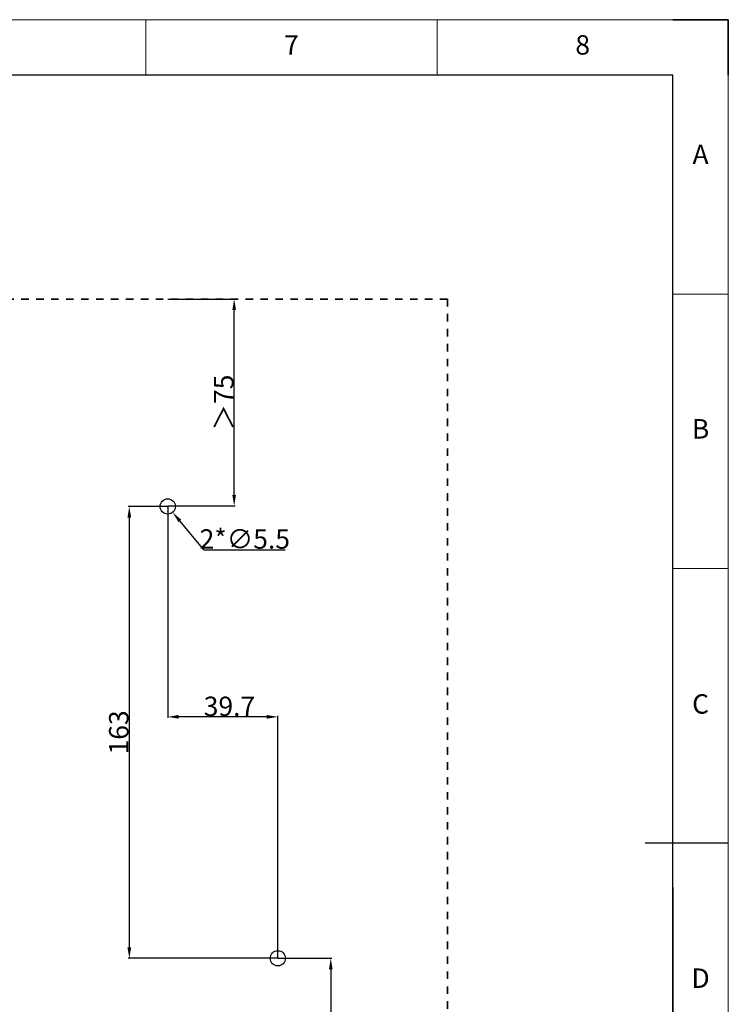
# Model space of a CAD drawing. Units: millimetres. Extents: x 54 to 474, y 40 to 337.
# Drawn here: x 346 to 474, y 160 to 337 of the extents above; entities that cross this region are included whole.
import ezdxf

# ---------------------------------------------------------------- set-up
doc = ezdxf.new("R2010")
doc.units = ezdxf.units.MM
doc.header["$MEASUREMENT"] = 0
doc.linetypes.add('DASHED', pattern=[6, 3, -3])
doc.layers.add('Layer0000', color=7, linetype='Continuous', lineweight=25)
doc.layers.add('标注', color=3, linetype='Continuous')
doc.styles.add('鸿蒙字体', font='txt', dxfattribs={"height": 3.5})
doc.dimstyles.new('安装示意', dxfattribs={"dimtxt": 3.5, "dimasz": 2, "dimexe": 0.18, "dimexo": 0, "dimgap": 0.09, "dimtad": 1, "dimtoh": 1, "dimdec": 1, "dimlfac": 2, "dimzin": 0, "dimdsep": 46, "dimtxsty": '鸿蒙字体', "dimcen": 0.09, "dimclrd": 3, "dimclre": 3, "dimclrt": 3, "dimadec": 0, "dimazin": 0, "dimtfac": 1, "dimtdec": 4, "dimtix": 1, "dimtofl": 0, "dimtmove": 0, "dimatfit": 1, "dimfxl": 1, "dimtolj": 1, "dimtzin": 0, "dimarcsym": 0})

# ---------------------------------------------------------------- blocks, each defined once
blk = doc.blocks.new('*U3')
at = {"layer": 'Layer0000', "color": 7, "linetype": 'Continuous', "lineweight": 18}
for p, q in [((420, 297), (0, 297)), ((315, 297), (315, 287)), ((367.5, 297), (367.5, 287)), ((420, 0), (420, 297)), ((410, 247.5), (420, 247.5)), ((410, 198), (420, 198))]:
    blk.add_line(p, q, dxfattribs=at)
at = {"layer": 'Layer0000', "color": 7, "linetype": 'Continuous', "lineweight": 35}
for p, q in [((410, 297), (420, 297)), ((420, 297), (420, 287))]:
    blk.add_line(p, q, dxfattribs=at)
at = {"layer": 'Layer0000', "color": 7, "linetype": 'Continuous', "lineweight": 25}
for p, q in [((410, 287), (10, 287)), ((410, 10), (410, 287)), ((405, 148.5), (420, 148.5))]:
    blk.add_line(p, q, dxfattribs=at)
at = {"layer": 'Layer0000', "color": 7, "linetype": 'Continuous', "lineweight": -3, "char_height": 3.5, "attachment_point": 5, "line_spacing_factor": 0.726, "style": '鸿蒙字体'}
for s, insert in [('7', (341.25, 292)), ('8', (393.75, 292)), ('A', (415, 272.25)), ('B', (415, 222.75)), ('C', (415, 173.12)), ('D', (415, 123.66))]:
    blk.add_mtext(s, dxfattribs=dict(at, insert=insert))
blk = doc.blocks.new('*D26')
at = {"layer": 'Defpoints', "color": 0}
for p in [(372.69, 249.33), (365.77, 167.83), (392.54, 167.83)]:
    blk.add_point(p, dxfattribs=at)
at = {"layer": '标注', "color": 3, "lineweight": -2}
for p, q in [((372.69, 249.33), (365.59, 249.33)), ((365.77, 247.33), (365.77, 169.83)), ((392.54, 167.83), (365.59, 167.83))]:
    blk.add_line(p, q, dxfattribs=at)
at = {"layer": '标注', "color": 3}
for points in [[(366.1, 247.33), (365.43, 247.33), (365.77, 249.33)], [(365.43, 169.83), (366.1, 169.83), (365.77, 167.83)]]:
    blk.add_solid(points, dxfattribs=at)
at = {"layer": '标注', "color": 3, "lineweight": -2, "insert": (363.87, 208.58), "char_height": 3.5, "attachment_point": 5, "rotation": 90, "style": '鸿蒙字体'}
blk.add_mtext('\\A1;163', dxfattribs=at)
blk = doc.blocks.new('*D27')
at = {"layer": 'Defpoints', "color": 0}
for p in [(372.69, 249.33), (372.69, 211.38), (392.54, 167.83)]:
    blk.add_point(p, dxfattribs=at)
at = {"layer": '标注', "color": 3, "lineweight": -2}
for p, q in [((372.69, 249.33), (372.69, 211.2)), ((390.54, 211.38), (374.69, 211.38)), ((392.54, 167.83), (392.54, 211.56))]:
    blk.add_line(p, q, dxfattribs=at)
at = {"layer": '标注', "color": 3}
for points in [[(374.69, 211.72), (374.69, 211.05), (372.69, 211.38)], [(390.54, 211.05), (390.54, 211.72), (392.54, 211.38)]]:
    blk.add_solid(points, dxfattribs=at)
at = {"layer": '标注', "color": 3, "lineweight": -2, "insert": (383.82, 213.28), "char_height": 3.5, "attachment_point": 5, "style": '鸿蒙字体'}
blk.add_mtext('\\A1;39.7', dxfattribs=at)
blk = doc.blocks.new('*D42')
at = {"color": 3, "lineweight": -2}
for p, q in [((372.6, 249.33), (372.78, 249.33)), ((372.69, 249.24), (372.69, 249.42)), ((379.25, 241.46), (374.85, 246.74)), ((393.84, 241.46), (379.25, 241.46))]:
    blk.add_line(p, q, dxfattribs=at)
at = {"color": 3}
blk.add_solid([(375.11, 246.95), (374.6, 246.53), (373.57, 248.28)], dxfattribs=at)
at = {"layer": 'Defpoints', "color": 0}
for p in [(371.81, 250.39), (373.57, 248.28)]:
    blk.add_point(p, dxfattribs=at)
at = {"color": 3, "insert": (386.59, 243.46), "char_height": 3.5, "attachment_point": 5, "style": '鸿蒙字体'}
blk.add_mtext('\\A1;2*∅5.5', dxfattribs=at)
blk = doc.blocks.new('*D47')
at = {"color": 3, "lineweight": -2}
for p, q in [((372.69, 286.75), (384.85, 286.75)), ((384.67, 251.42), (384.67, 284.75)), ((372.69, 249.42), (384.85, 249.42))]:
    blk.add_line(p, q, dxfattribs=at)
at = {"color": 3}
for points in [[(385, 284.75), (384.34, 284.75), (384.67, 286.75)], [(384.34, 251.42), (385, 251.42), (384.67, 249.42)]]:
    blk.add_solid(points, dxfattribs=at)
at = {"layer": 'Defpoints', "color": 0}
for p in [(372.69, 286.75), (384.67, 286.75), (372.69, 249.42)]:
    blk.add_point(p, dxfattribs=at)
at = {"color": 3, "insert": (382.8, 268.08), "char_height": 3.5, "attachment_point": 5, "rotation": 90, "style": '鸿蒙字体'}
blk.add_mtext('\\A1;＞75', dxfattribs=at)
blk = doc.blocks.new('*D48')
at = {"color": 3, "lineweight": -2}
for p, q in [((392.54, 167.83), (402.26, 167.83)), ((402.08, 165.83), (402.08, 132.74)), ((392.54, 130.74), (402.26, 130.74))]:
    blk.add_line(p, q, dxfattribs=at)
at = {"color": 3}
for points in [[(402.42, 165.83), (401.75, 165.83), (402.08, 167.83)], [(401.75, 132.74), (402.42, 132.74), (402.08, 130.74)]]:
    blk.add_solid(points, dxfattribs=at)
at = {"layer": 'Defpoints', "color": 0}
for p in [(392.54, 167.83), (392.54, 130.74), (402.08, 130.74)]:
    blk.add_point(p, dxfattribs=at)
at = {"color": 3, "insert": (400.21, 149.28), "char_height": 3.5, "attachment_point": 5, "rotation": 90, "style": '鸿蒙字体'}
blk.add_mtext('\\A1;＞75', dxfattribs=at)

msp = doc.modelspace()

# ---------------------------------------------------------------- linework, layer by layer
at = {"color": 7, "linetype": 'Continuous', "lineweight": 18}
for p, q in [((348.398, 327.134), (463.747, 327.134)), ((463.747, 327.134), (463.752, 303.639))]:
    msp.add_line(p, q, dxfattribs=at)

# ---------------------------------------------------------------- next in the draw order: block references
msp.add_blockref('*U3', (53.747, 40.134))

# ---------------------------------------------------------------- next in the draw order: linework, layer by layer
at = {"color": 1, "linetype": 'DASHED', "lineweight": 35, "ltscale": 0.4492}
for p, q in [((338.207, 286.745), (423.098, 286.745)), ((423.098, 286.745), (423.098, 130.737))]:
    msp.add_line(p, q, dxfattribs=at)
msp.add_line((463.747, 180.677), (463.747, 96.134))
at = {"lineweight": -2}
for centre in [(372.692, 249.334), (392.542, 167.831)]:
    msp.add_circle(centre, 1.375, dxfattribs=at)

# ---------------------------------------------------------------- next in the draw order: dimensions: what is measured, and where the dimension line sits
at = {"color": 7}
for base, p1, p2, picture, middle in [((384.671, 286.745), (372.692, 249.424), (372.692, 286.745), '*D47', (382.8, 268.085)), ((402.083, 130.738), (392.542, 167.831), (392.542, 130.738), '*D48', (400.211, 149.284))]:
    dim = msp.add_linear_dim(base=base, p1=p1, p2=p2, angle=90, text='＞75', dimstyle='安装示意', override={"dimtxsty": '鸿蒙字体'}, dxfattribs=at)
    dim.commit()
    dim.dimension.update_dxf_attribs({"geometry": picture, "text_midpoint": middle})
dim = msp.add_diameter_dim_2p(p1=(371.813, 250.39), p2=(373.572, 248.277), text='2*<>', dimstyle='安装示意', override={"dimtxsty": '鸿蒙字体'}, dxfattribs=at)
dim.commit()
dim.dimension.update_dxf_attribs({"geometry": '*D42', "text_midpoint": (379.251, 241.458), "dimtype": 163})
at = {"layer": '标注', "lineweight": -2}
dim = msp.add_linear_dim(base=(365.767, 167.831), p1=(372.692, 249.334), p2=(392.542, 167.831), angle=90, text='163', dimstyle='安装示意', override={"dimtxsty": '鸿蒙字体'}, dxfattribs=at)
dim.commit()
dim.dimension.update_dxf_attribs({"geometry": '*D26', "text_midpoint": (365.767, 208.582), "dimtype": 160})
dim = msp.add_linear_dim(base=(372.692, 211.382), p1=(392.542, 167.831), p2=(372.692, 249.334), text='39.7', dimstyle='安装示意', override={"dimtxsty": '鸿蒙字体'}, dxfattribs=at)
dim.commit()
dim.dimension.update_dxf_attribs({"geometry": '*D27', "text_midpoint": (383.821, 211.382), "dimtype": 160})

doc.saveas('drawing.dxf')
